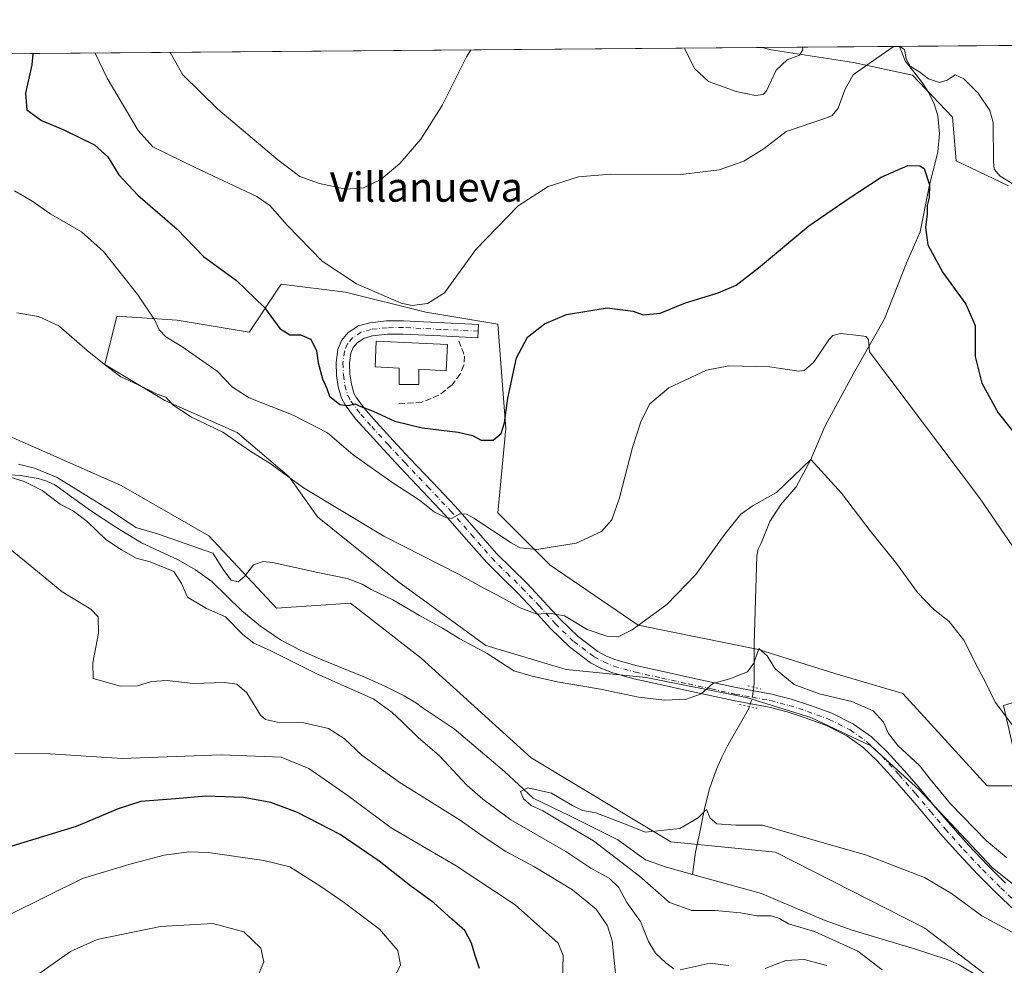
# Model space of a CAD drawing. Units: metres. Extents: x 556394 to 559850, y 4714782 to 4717123.
# Drawn here: x 558695 to 558965, y 4716865 to 4717123 of the extents above; entities that cross this region are included whole.
import ezdxf
from ezdxf.enums import TextEntityAlignment as Align

# ---------------------------------------------------------------- set-up
doc = ezdxf.new("R2010")
doc.units = ezdxf.units.M
doc.header["$MEASUREMENT"] = 0
for name, pattern in [('DGN Style 3', [2.307223458686699, 1.648016756204785, -0.6592067024819142]), ('DGN Style 4', [2.6384748266838614, 1.318413404963828, -0.6592067024819142, 0.001648016756204785, -0.6592067024819142]), ('DGN Style 5', [1.1536117293433497, 0.4944050268614355, -0.6592067024819142])]:
    doc.linetypes.add(name, pattern=pattern)
for name, color, linetype, lineweight in [('Comarca CxS', 21, 'Continuous', 0), ('Comunidad Autónoma CxS', 142, 'Continuous', 0), ('Corriente natural lineal', 142, 'Continuous', 13), ('Corriente natural lineal oculto', 9, 'DGN Style 4', 13), ('Cultivos herbáceos CxS', 92, 'Continuous', 0), ('Curva de nivel maestra', 30, 'Continuous', 30), ('Curva de nivel normal', 30, 'Continuous', 0), ('Edificación religiosa Cxs', 192, 'Continuous', 13), ('Matorral CxS', 135, 'Continuous', 0), ('Municipio CxS', 4, 'Continuous', 0), ('Obra de contención lineal', 1, 'DGN Style 3', 13), ('Pista no pavimentada Cxs', 111, 'Continuous', 0), ('Pista no pavimentada eje', 91, 'DGN Style 4', 0), ('Provincia CxS', 1, 'Continuous', 0), ('Puente lineal', 2, 'DGN Style 5', 0), ('Texto cartográfico', 7, 'Continuous', 0)]:
    doc.layers.add(name, color=color, linetype=linetype, lineweight=lineweight)
doc.styles.add('Style-Arial', font='txt')

# ---------------------------------------------------------------- blocks, each defined once
blk = doc.blocks.new('*U8')
at = {"layer": 'Matorral CxS', "color": 135, "linetype": 'Continuous', "lineweight": 0}
for points in [[(558693.7306000004, 4717009.023499999, 561.7293000000063), (558723.1381000001, 4716996.035, 561.1882999999943), (558747.0751, 4716982.362500001, 560.4640000000073), (558765.5409000004, 4716962.5384, 558.9899000000005), (558785.767, 4716963.901699999, 559.0197999999946), (558805.1168999998, 4716948.858300001, 558.105899999995), (558835.2185000004, 4716921.6369, 556.7761000000028), (558873.3694000002, 4716898.7466, 554.7106000000058), (558902.0263, 4716895.881300001, 554.5188000000053), (558942.8629000001, 4716875.115, 552.4070999999967), (558982.2659999998, 4716845.040100001, 550.5645999999979)], [(558993.0380999995, 4716866.277100001, 557.1824000000051), (558961.2644999997, 4716891.656400001, 557.8791000000056), (558941.2707000002, 4716912.896299999, 558.1618000000017), (558928.1091999998, 4716924.960899999, 558.3689000000013), (558911.6583000004, 4716932.638699999, 558.2709999999934), (558894.1102, 4716938.1231, 559.3078999999998), (558866.6908999998, 4716943.607200001, 561.7112999999954), (558844.7556999996, 4716945.801300001, 561.4995999999956), (558822.8202999998, 4716952.382099999, 560.8129000000044), (558798.6911000004, 4716969.9308, 562.1328999999969), (558776.7566999998, 4716987.479499999, 563.6064999999944), (558769.0793000003, 4716998.4474, 565.2023999999947), (558754.8217000002, 4717010.5119, 565.5083000000013), (558735.0800000001, 4717019.2861, 565.0861000000004), (558718.6284999996, 4717029.157099999, 564.8950999999943), (558721.9188999999, 4717042.318800001, 567.6125999999931), (558738.3705000002, 4717041.2215, 570.6989999999934), (558758.1123000003, 4717037.9309, 573.1394), (558758.2247000001, 4717038.0997, 573.186400000006), (558766.8866999997, 4717051.092, 576.918399999995), (558784.4351000004, 4717048.898399999, 579.5305999999982), (558806.3702999996, 4717043.413899999, 579.8585000000021), (558826.1118999999, 4717040.1231, 578.2844999999943), (558828.3049, 4717011.607799999, 575.0013000000035), (558826.1108999997, 4716988.575400001, 571.4933000000019), (558840.3689000001, 4716974.317500001, 569.4413999999961), (558864.4978, 4716957.865300001, 565.3494000000064), (558897.4005000005, 4716951.284200001, 560.7491000000009), (558918.2390000002, 4716944.7027, 561.0898000000016), (558936.8841000004, 4716939.218900001, 562.811799999996), (558959.9159000004, 4716913.993000001, 563.1733999999997), (558969.3897000002, 4716914.035900001, 563.7825000000012), (558964.3563999999, 4716935.9793, 565.0106999999989), (558980.8350999998, 4716940.9922, 568.7651000000042)], [(558965.7770999996, 4717077.9143, 579.3540000000066), (558951.4143000003, 4717084.750499999, 577.6774000000005), (558950.4099000003, 4717096.708500001, 578.712400000004), (558939.4641000004, 4717108.230799999, 579.1897999999928), (558923.3334999997, 4717111.6875, 582.1981999999989), (558900.8661000002, 4717115.144500001, 586.7271000000037), (558898.3688000003, 4717115.752, 587.3797999999952), (559009.7742999997, 4717116.677999999, 595.478099999993)]]:
    blk.add_polyline3d(points, dxfattribs=at)
blk = doc.blocks.new('*U20')
at = {"layer": 'Cultivos herbáceos CxS', "color": 92, "linetype": 'Continuous', "lineweight": 0}
for points in [[(558982.2659999998, 4716845.040100001, 550.5645999999979), (558942.8629000001, 4716875.115, 552.4070999999967), (558902.0263, 4716895.881300001, 554.5188000000053), (558873.3694000002, 4716898.7466, 554.7106000000058), (558835.2185000004, 4716921.6369, 556.7761000000028), (558805.1168999998, 4716948.858300001, 558.105899999995), (558785.767, 4716963.901699999, 559.0197999999946), (558765.5409000004, 4716962.5384, 558.9899000000005), (558747.0751, 4716982.362500001, 560.4640000000073), (558723.1381000001, 4716996.035, 561.1882999999943), (558693.7306000004, 4717009.023499999, 561.7293000000063)], [(558545.9540999997, 4717112.822799999, 567.2461000000039), (558898.3688000003, 4717115.752, 587.3797999999952), (558900.8661000002, 4717115.144500001, 586.7271000000037), (558923.3334999997, 4717111.6875, 582.1981999999989), (558939.4641000004, 4717108.230799999, 579.1897999999928), (558950.4099000003, 4717096.708500001, 578.712400000004), (558951.4143000003, 4717084.750499999, 577.6774000000005), (558965.7770999996, 4717077.9143, 579.3540000000066)], [(558980.8350999998, 4716940.9922, 568.7651000000042), (558964.3563999999, 4716935.9793, 565.0106999999989), (558969.3897000002, 4716914.035900001, 563.7825000000012), (558959.9159000004, 4716913.993000001, 563.1733999999997), (558936.8841000004, 4716939.218900001, 562.811799999996), (558918.2390000002, 4716944.7027, 561.0898000000016), (558897.4005000005, 4716951.284200001, 560.7491000000009), (558864.4978, 4716957.865300001, 565.3494000000064), (558840.3689000001, 4716974.317500001, 569.4413999999961), (558826.1108999997, 4716988.575400001, 571.4933000000019), (558828.3049, 4717011.607799999, 575.0013000000035), (558826.1118999999, 4717040.1231, 578.2844999999943), (558806.3702999996, 4717043.413899999, 579.8585000000021), (558784.4351000004, 4717048.898399999, 579.5305999999982), (558766.8866999997, 4717051.092, 576.918399999995), (558758.2247000001, 4717038.0997, 573.186400000006), (558758.1123000003, 4717037.9309, 573.1394), (558738.3705000002, 4717041.2215, 570.6989999999934), (558721.9188999999, 4717042.318800001, 567.6125999999931), (558718.6284999996, 4717029.157099999, 564.8950999999943), (558735.0800000001, 4717019.2861, 565.0861000000004), (558754.8217000002, 4717010.5119, 565.5083000000013), (558769.0793000003, 4716998.4474, 565.2023999999947), (558776.7566999998, 4716987.479499999, 563.6064999999944), (558798.6911000004, 4716969.9308, 562.1328999999969), (558822.8202999998, 4716952.382099999, 560.8129000000044), (558844.7556999996, 4716945.801300001, 561.4995999999956), (558866.6908999998, 4716943.607200001, 561.7112999999954), (558894.1102, 4716938.1231, 559.3078999999998), (558911.6583000004, 4716932.638699999, 558.2709999999934), (558928.1091999998, 4716924.960899999, 558.3689000000013), (558941.2707000002, 4716912.896299999, 558.1618000000017), (558961.2644999997, 4716891.656400001, 557.8791000000056), (558993.0380999995, 4716866.277100001, 557.1824000000051)]]:
    blk.add_polyline3d(points, dxfattribs=at)

msp = doc.modelspace()

# ---------------------------------------------------------------- linework, layer by layer
at = {"layer": 'Comarca CxS', "color": 21, "linetype": 'Continuous', "lineweight": 0, "flags": 128}
msp.add_lwpolyline([(557902.2155513167, 4714794.072039943), (556413.2400004257, 4714781.699982816), (556394.4700004247, 4717094.939982793), (558654.1092580114, 4717113.721774334), (559812.4800004511, 4717123.349982793), (559832.380000451, 4714810.109982817)], close=True, dxfattribs=at)
at = {"layer": 'Comunidad Autónoma CxS', "color": 142, "linetype": 'Continuous', "lineweight": 0, "flags": 128}
msp.add_lwpolyline([(557902.2155513167, 4714794.072039943), (556413.2400004257, 4714781.699982816), (556394.4700004247, 4717094.939982793), (558654.1092580114, 4717113.721774334), (559812.4800004511, 4717123.349982793), (559832.380000451, 4714810.109982817)], close=True, dxfattribs=at)
at = {"layer": 'Corriente natural lineal', "color": 142, "linetype": 'Continuous', "lineweight": 13}
for points in [[(558935.9088000003, 4717116.064099999, 580.5310000000027), (558937.5201000003, 4717112.0801, 579.7773000000016), (558942.1700999998, 4717106.1801, 579.0129000000015), (558943.9600999998, 4717103.350099999, 578.3047999999981), (558945.4501, 4717100.3201, 577.9799000000058), (558946.4001000002, 4717097.110099999, 577.6848000000027), (558946.8601000002, 4717092.1501, 576.883600000001), (558946.3901000004, 4717087.2301, 576.2694000000047), (558946.1098999997, 4717086.023700001, 576.0911999999954), (558944.1771, 4717078.268300001, 575.1361000000034), (558941.5510999998, 4717065.370999999, 573.985799999995), (558937.7580000004, 4717056.6602, 572.5733999999939), (558931.8698000005, 4717041.6229, 570.834600000002), (558923.2732999995, 4717026.456700001, 569.0268999999971), (558915.5217000004, 4717012.2203, 566.7287000000069), (558911.7000000002, 4717003.140000001, 565.7863000000071), (558907.6843999998, 4716995.7325, 565.0041999999958), (558903.4510000004, 4716990.864200001, 564.6297999999952), (558900.4877000004, 4716986.2075, 564.372000000003), (558898.0900999998, 4716980.3101, 563.9956999999995), (558897.3101000004, 4716978.630100001, 563.9323000000004), (558896.9501, 4716976.850099999, 563.7900999999983), (558896.1501000002, 4716952.850099999, 561.0473999999958), (558896.1801000005, 4716942.360099999, 559.8429000000033), (558896.0609999998, 4716940.9475, 559.6325999999972)], [(558692.6501000002, 4716999.020099999, 560.2023999999947), (558695.5701000001, 4716998.770099999, 560.1965999999958), (558700.4001000002, 4716998.0001, 560.1818000000058), (558702.7500999998, 4716997.280099999, 560.1701999999932), (558704.9901000002, 4716996.2301, 560.2949999999983), (558714.7200999996, 4716989.200099999, 560.0136000000057), (558721.6201, 4716984.710100001, 559.8358000000007), (558728.6501000002, 4716980.420100001, 559.9321999999956), (558738.6901000004, 4716975.800100001, 559.2275999999983), (558743.4200999998, 4716973.050100001, 558.8899999999994), (558747.8701, 4716969.880100001, 558.6205999999949), (558756.0900999998, 4716961.780099999, 558.2951999999932), (558761.1801000005, 4716957.590100001, 557.954700000002), (558766.6401000004, 4716953.890100001, 557.966499999995), (558772.0401, 4716951.0701, 557.7416999999987), (558777.5800999999, 4716948.5801, 557.2860999999976), (558789.8701, 4716943.640100001, 557.0537999999942), (558795.2401000002, 4716941.270099999, 557.0212999999932), (558800.4901000002, 4716938.630100001, 556.8723999999929), (558803.8201000001, 4716936.590100001, 556.6152000000002), (558805.1594000002, 4716935.5603, 556.7369999999937), (558814.1974999999, 4716929.554400001, 556.4875999999931), (558827.9499000004, 4716917.9334, 555.7587000000058), (558835.7847999996, 4716910.6215, 555.6677999999956), (558845.7708000002, 4716905.8102, 555.0454999999929), (558858.9024, 4716899.207000001, 554.1558999999979), (558866.5231999997, 4716893.769200001, 553.7583000000013), (558872.2600999996, 4716891.7401, 553.7639999999956), (558879.3176999995, 4716889.789000001, 553.3147000000026)], [(558894.8861999996, 4716935.6588, 559.0032000000066), (558894.6201, 4716934.920100001, 558.9608000000007), (558888.9401000004, 4716924.950099999, 558.1103000000003), (558887.3601000002, 4716921.800100001, 557.775999999998), (558885.9101, 4716918.5601, 557.0737999999983), (558884.0000999998, 4716913.210100001, 556.2465999999986), (558882.5800999999, 4716907.800100001, 555.7326999999932), (558881.3501000004, 4716901.360099999, 554.8699999999953), (558880.1101000002, 4716895.9101, 554.1978999999993), (558879.3176999995, 4716889.789000001, 553.3147000000026)], [(558879.3176999995, 4716889.789000001, 553.3147000000026), (558898.1601, 4716884.5801, 552.8102999999974), (558903.2801000001, 4716882.380100001, 552.7829000000056), (558915.6001000004, 4716877.170100001, 552.1965000000055), (558922.9600999998, 4716874.5801, 552.2654999999941), (558940.2901, 4716869.4101, 551.6005000000005), (558948.9401000004, 4716866.5701, 551.5197000000044), (558952.2739000004, 4716865.054, 551.5267000000022), (558958.2200999996, 4716861.520099999, 551.1622999999963), (558969.3696999997, 4716853.587900001, 550.6946000000025)]]:
    msp.add_polyline3d(points, dxfattribs=at)
at = {"layer": 'Corriente natural lineal oculto', "color": 9, "linetype": 'DGN Style 4', "lineweight": 13}
msp.add_polyline3d([(558896.0609999998, 4716940.9475, 559.6325999999972), (558895.9600999998, 4716939.7501, 559.453800000003), (558895.4700999996, 4716937.280099999, 559.1125999999931), (558894.8861999996, 4716935.6588, 559.0032000000066)], dxfattribs=at)
at = {"layer": 'Cultivos herbáceos CxS', "color": 92, "linetype": 'Continuous', "lineweight": 0, "extrusion": (-0.0523899172769001, -0.0004354630679408476, 0.9986266103702804), "elevation": -30748.19590091149, "flags": 128}
msp.add_lwpolyline([(-4712307.42842551, 597053.7702317208), (-4712307.42842551, 597295.5698577311)], dxfattribs=at)
at = {"layer": 'Cultivos herbáceos CxS', "color": 92, "linetype": 'Continuous', "lineweight": 0}
for points in [[(558898.3683000002, 4717115.7521, 587.3798999999999), (558900.8661000002, 4717115.144500001, 586.7271000000037), (558923.3334999997, 4717111.6875, 582.1981999999989), (558939.4641000004, 4717108.230799999, 579.1897999999928), (558950.4099000003, 4717096.708500001, 578.712400000004), (558951.4143000003, 4717084.750499999, 577.6774000000005), (558965.7770999996, 4717077.9143, 579.3540000000066)], [(558545.9539000001, 4717112.822899999, 567.2461000000039), (558556.9474999999, 4717106.778100001, 567.0939000000071), (558572.6772999996, 4717080.8016, 565.9550000000017), (558591.8267000001, 4717054.141200001, 564.7866999999969), (558604.8202999998, 4717039.102, 564.2235999999976), (558622.6028000005, 4717032.265699999, 563.7358999999997), (558645.8556000004, 4717019.961300001, 562.7835999999952), (558647.9017000003, 4717018.566299999, 562.696100000001), (558660.9023000002, 4717009.7071, 562.1092000000062), (558669.1092999997, 4717009.706900001, 561.7648000000045), (558673.8964999998, 4717015.858700001, 561.9517000000051), (558675.3457000004, 4717015.359099999, 561.9294999999984), (558676.2253000002, 4717015.056100001, 561.915399999998), (558693.7306000004, 4717009.023499999, 561.7293000000063), (558723.1381000001, 4716996.035, 561.1882999999943), (558747.0751, 4716982.362500001, 560.4640000000073), (558765.5409000004, 4716962.5384, 558.9899000000005), (558785.767, 4716963.901699999, 559.0197999999946), (558805.1168999998, 4716948.858300001, 558.105899999995), (558835.2185000004, 4716921.6369, 556.7761000000028), (558873.3694000002, 4716898.7466, 554.7106000000058), (558902.0263, 4716895.881300001, 554.5188000000053), (558942.8629000001, 4716875.115, 552.4070999999967), (558982.2659999998, 4716845.040100001, 550.5645999999979)], [(558980.8350999998, 4716940.9922, 568.7651000000042), (558964.3563999999, 4716935.9793, 565.0106999999989), (558969.3897000002, 4716914.035900001, 563.7825000000012), (558959.9159000004, 4716913.993000001, 563.1733999999997), (558936.8841000004, 4716939.218900001, 562.811799999996), (558918.2390000002, 4716944.7027, 561.0898000000016), (558897.4005000005, 4716951.284200001, 560.7491000000009), (558864.4978, 4716957.865300001, 565.3494000000064), (558840.3689000001, 4716974.317500001, 569.4413999999961), (558826.1108999997, 4716988.575400001, 571.4933000000019), (558828.3049, 4717011.607799999, 575.0013000000035), (558826.1118999999, 4717040.1231, 578.2844999999943), (558806.3702999996, 4717043.413899999, 579.8585000000021), (558784.4351000004, 4717048.898399999, 579.5305999999982), (558766.8866999997, 4717051.092, 576.918399999995), (558758.2247000001, 4717038.0997, 573.186400000006), (558758.1123000003, 4717037.9309, 573.1394), (558738.3705000002, 4717041.2215, 570.6989999999934), (558721.9188999999, 4717042.318800001, 567.6125999999931), (558718.6284999996, 4717029.157099999, 564.8950999999943), (558735.0800000001, 4717019.2861, 565.0861000000004), (558754.8217000002, 4717010.5119, 565.5083000000013), (558769.0793000003, 4716998.4474, 565.2023999999947), (558776.7566999998, 4716987.479499999, 563.6064999999944), (558798.6911000004, 4716969.9308, 562.1328999999969), (558822.8202999998, 4716952.382099999, 560.8129000000044), (558844.7556999996, 4716945.801300001, 561.4995999999956), (558866.6908999998, 4716943.607200001, 561.7112999999954), (558894.1102, 4716938.1231, 559.3078999999998), (558911.6583000004, 4716932.638699999, 558.2709999999934), (558928.1091999998, 4716924.960899999, 558.3689000000013), (558941.2707000002, 4716912.896299999, 558.1618000000017), (558961.2644999997, 4716891.656400001, 557.8791000000056), (558993.0380999995, 4716866.277100001, 557.1824000000051)]]:
    msp.add_polyline3d(points, dxfattribs=at)
at = {"layer": 'Curva de nivel maestra', "color": 30, "linetype": 'Continuous', "lineweight": 30, "elevation": 575, "flags": 128}
for points in [[(558698.9398999996, 4717114.0944), (558698.6799999997, 4717110.9901), (558696.9800000004, 4717103.2601), (558697.3399999999, 4717098.7601), (558701.3200000003, 4717095.800100001), (558707.4000000004, 4717093.2601), (558715.8300000001, 4717089.130100001), (558719.4299999997, 4717085.920100001), (558722.4600000001, 4717080.920100001), (558727.6799999997, 4717075.390100001), (558738.4400000004, 4717066.120100001), (558745.6399999997, 4717058.690099999), (558754.5999999996, 4717052.0801), (558762.2800000003, 4717044.6801), (558766.4699999997, 4717038.940099999), (558769.2599999999, 4717037.280099999), (558772.1399999997, 4717037.270099999), (558774.9600000001, 4717036.0801), (558776.4900000002, 4717032.860099999), (558776.9699999997, 4717029.620100001), (558778.1600000003, 4717025.190099999), (558779.3099999996, 4717022.600099999), (558780.1100000005, 4717020.450099999), (558782.9100000003, 4717018.210100001), (558785.2000000002, 4717017.920100001), (558787.04, 4717018.360099999), (558788.5999999996, 4717017.6801), (558791.9699999997, 4717016.370100001), (558797.9400000004, 4717013.670100001), (558805.4299999997, 4717011.870100001), (558815.2699999996, 4717010.690099999), (558819.1600000003, 4717009.720100001), (558821.5199999996, 4717008.4801), (558824.8600000005, 4717008.5001), (558826.9800000004, 4717010.2601), (558827.9000000004, 4717013.200099999), (558828.79, 4717019.9301), (558831.2300000004, 4717030.9301), (558834.2000000002, 4717036.600099999), (558838.8300000001, 4717040.290100001), (558844.9199999999, 4717042.8201), (558856.0300000003, 4717044.5801), (558863.1500000004, 4717043.6801), (558865.8499999996, 4717042.7301), (558870.4699999997, 4717043.170100001), (558877.3899999997, 4717045.960100001), (558886.3099999996, 4717048.7301), (558891.2400000002, 4717050.800100001), (558897.3799999999, 4717055.5101), (558911.1799999997, 4717067.0701), (558922.1699999999, 4717074.630100001), (558930.9600000001, 4717080.340100001), (558938.2000000002, 4717083.4901), (558941.5099999999, 4717083.460100001), (558942.6399999997, 4717082.690099999), (558944.1799999997, 4717078.2601), (558944.0800000001, 4717074.800100001), (558943.54, 4717072.590100001), (558943.5, 4717070.2601), (558943.04, 4717066.5801), (558943.7199999997, 4717061.860099999), (558947.7999999998, 4717054.2301), (558954.1200000001, 4717045.610099999), (558956.6600000003, 4717039.770099999), (558956.6399999997, 4717031.3101), (558958.4299999997, 4717024.040100001), (558962.9299999997, 4717015.9301), (558970.4000000004, 4717006.590100001)], [(558821.0999999996, 4716864.130100001), (558819.7699999996, 4716867.880100001), (558818.9199999999, 4716871.030099999), (558817.04, 4716874.4801), (558813.5099999999, 4716877.610099999), (558808.5700000003, 4716882.0101), (558802.2599999999, 4716886.690099999), (558793.6600000003, 4716893.4301), (558782.9800000004, 4716900.7501), (558771.2999999998, 4716906.720100001), (558764.04, 4716909.460100001), (558756.5599999996, 4716910.790100001), (558746.2100000001, 4716911.1501), (558738, 4716910.4301), (558728.4900000002, 4716909.720100001), (558722.2999999998, 4716907.700099999), (558710.7800000003, 4716902.9001), (558693.2199999997, 4716897.540100001)]]:
    msp.add_lwpolyline(points, dxfattribs=at)
at = {"layer": 'Curva de nivel normal', "color": 30, "linetype": 'Continuous', "lineweight": 0, "flags": 128}
for points, elevation in [([(558934.7289000005, 4717116.054400001), (558934.2300000004, 4717115.950099999), (558927.5999999996, 4717111.4001), (558923.25, 4717108.2601), (558920.9600000001, 4717104.2301), (558919.1399999997, 4717099.1601), (558917.54, 4717097.1601), (558915.5599999996, 4717096.3201), (558904.9500000002, 4717092.800100001), (558898.9199999999, 4717088.120100001), (558893.4000000004, 4717084.710100001), (558886.6399999997, 4717082.300100001), (558876.1699999999, 4717081.030099999), (558856.8700000001, 4717081.1601), (558848.1900000004, 4717080.440099999), (558839.8600000005, 4717077.7401), (558831.6900000004, 4717072.520099999), (558820.1100000005, 4717060.600099999), (558811.5199999996, 4717048.700099999), (558806.8499999996, 4717045.780099999), (558802.7000000002, 4717045.270099999), (558799.6500000004, 4717045.870100001), (558787.4100000003, 4717051.140100001), (558778.0800000001, 4717057.4001), (558768.5, 4717067.2401), (558763.7800000003, 4717072.5601), (558760.2199999997, 4717075.0701), (558743.5, 4717082.850099999), (558735.7199999997, 4717086.720100001), (558731.7599999999, 4717088.640100001), (558727.7300000004, 4717093.0601), (558719.2400000002, 4717107.360099999), (558715.9868000001, 4717114.236199999)], 580), ([(558877.1135, 4717115.5755), (558877.2800000003, 4717115.4301), (558879.8399999999, 4717110.0001), (558883.7400000002, 4717106.4901), (558891.2599999999, 4717103.7601), (558896.5899999999, 4717102.600099999), (558898.7000000002, 4717102.920100001), (558899.5800000001, 4717103.890100001), (558902.2199999997, 4717109.5701), (558905.2599999999, 4717112.370100001), (558908.6100000005, 4717113.670100001), (558909.54, 4717115.110099999), (558909.3835000005, 4717115.843699999)], 585), ([(558967.2300000004, 4717078.3201), (558963.4800000004, 4717080.620100001), (558961.8600000005, 4717082.4901), (558961.5999999996, 4717084.530099999), (558961.5899999999, 4717095.280099999), (558960.5999999996, 4717098.5101), (558957.4500000002, 4717103.2601), (558953.5, 4717107.170100001), (558951.1200000001, 4717108.270099999), (558948.9800000004, 4717106.850099999), (558946.8499999996, 4717106.190099999), (558943.8600000005, 4717107.1601), (558941.5099999999, 4717109.050100001), (558938.8799999999, 4717110.690099999), (558937.7400000002, 4717112.690099999), (558937.3399999999, 4717115.170100001), (558936.0541000003, 4717116.065300001)], 580.0000000000001), ([(558736.5060999999, 4717114.4068), (558739.9199999999, 4717108.2601), (558749.5300000003, 4717098.880100001), (558765.9100000003, 4717085.100099999), (558771.9600000001, 4717080.550100001), (558777.29, 4717078.610099999), (558784.54, 4717077.0801), (558789.3600000005, 4717077.380100001), (558794.1100000005, 4717079.7301), (558799.3399999999, 4717084.020099999), (558805.0800000001, 4717090.690099999), (558810.8899999997, 4717099.9101), (558817.5700000003, 4717113.2501), (558818.6875, 4717115.0898)], 585), ([(558775.0016999999, 4717114.726700001), (558775.2599999999, 4717114.700099999), (558775.4486999996, 4717114.7304)], 590), ([(558693.9500000002, 4717076.630100001), (558698.5, 4717073.950099999), (558703.8399999999, 4717070.220100001), (558712.25, 4717065.380100001), (558718.29, 4717060.0101), (558727.7000000002, 4717048.190099999), (558732.2599999999, 4717041.280099999), (558733.5199999996, 4717038.640100001), (558735.2999999998, 4717036.6801), (558739.6900000004, 4717034.0801), (558749.3200000003, 4717027.3101), (558753.5700000003, 4717022.9101), (558758.1200000001, 4717020.0101), (558770.1500000004, 4717015.2601), (558779.4800000004, 4717010.4301), (558786.5599999996, 4717004.470100001), (558797.3799999999, 4716996.7601), (558804.6799999997, 4716992.020099999), (558808.7599999999, 4716988.7501), (558811.7199999997, 4716987.450099999), (558813.4600000001, 4716987.020099999), (558815.7300000004, 4716988.3101), (558817.5700000003, 4716988.280099999), (558819.54, 4716987.1801), (558829.7000000002, 4716980.380100001), (558832.2100000001, 4716979.0701), (558836.7999999998, 4716978.590100001), (558847.5099999999, 4716980.340100001), (558854.4600000001, 4716983.460100001), (558857.25, 4716986.700099999), (558859.3300000001, 4716992.700099999), (558862.8899999997, 4717006.4101), (558865.25, 4717013.7301), (558867.6900000004, 4717018.420100001), (558872.8899999997, 4717022.7501), (558883.1799999997, 4717027.590100001), (558889.2400000002, 4717028.8101), (558900.4199999999, 4717028.540100001), (558908.3700000001, 4717027.300100001), (558909.9000000004, 4717027.5001), (558912.4000000004, 4717029.700099999), (558916.6399999997, 4717035.890100001), (558917.7100000001, 4717037.040100001), (558919.8399999999, 4717037.600099999), (558924.8600000005, 4717037.0701), (558926.8300000001, 4717036.7601), (558927.4699999997, 4717035.870100001), (558927.7699999996, 4717032.600099999), (558957.7999999998, 4716992.6601), (558976.0199999996, 4716966.130100001)], 570), ([(558694.5999999996, 4717043.220100001), (558700.4500000002, 4717042.220100001), (558706.0499999998, 4717039.6601), (558713.7599999999, 4717032.920100001), (558718.9500000002, 4717028.8301), (558723, 4717025.7601), (558728.9400000004, 4717023.0001), (558732.9800000004, 4717021.0001), (558735.3399999999, 4717020.190099999), (558737.3200000003, 4717017.9901), (558742.29, 4717014.7501), (558750.9199999999, 4717010.610099999), (558758.5899999999, 4717005.380100001), (558763.8399999999, 4717002.050100001), (558772.9699999997, 4716995.470100001), (558794.9199999999, 4716982.2401), (558815.54, 4716971.770099999), (558822.2599999999, 4716968.020099999), (558826.0300000003, 4716966.120100001), (558832.2199999997, 4716962.620100001), (558836.9000000004, 4716960.9001), (558840.1200000001, 4716961.200099999), (558844.3499999996, 4716960.440099999), (558850.5, 4716956.7301), (558855.9100000003, 4716954.860099999), (558859.0499999998, 4716954.720100001), (558862.8499999996, 4716956.6601), (558872.2699999996, 4716963.520099999), (558880.2000000002, 4716971.770099999), (558888.2000000002, 4716982.790100001), (558892.5899999999, 4716988.210100001), (558895.9000000004, 4716990.610099999), (558902.2699999996, 4716994.1601), (558911.7000000002, 4717003.140100001), (558920.1200000001, 4716993.9901), (558927.9500000002, 4716983.720100001), (558935.0899999999, 4716974.7601), (558940.8700000001, 4716966.8201), (558945.2599999999, 4716962.2501), (558949.5499999998, 4716958.9101), (558953.5300000003, 4716953.850099999), (558957.4400000004, 4716946.030099999), (558959.5, 4716942.1601), (558962.0999999996, 4716936.890100001), (558966.8499999996, 4716930.5801)], 565.0000000000001), ([(558695.0199999996, 4717001.860099999), (558699.4400000004, 4717000.8201), (558705.6399999997, 4716998.2501), (558720.1600000003, 4716989.200099999), (558727.1200000001, 4716984.5601), (558733.0099999999, 4716982.9101), (558748.1600000003, 4716977.5601), (558751.2100000001, 4716972.8201), (558753.1900000004, 4716970.2301), (558755.0999999996, 4716969.770099999), (558756.79, 4716971.170100001), (558759.29, 4716974.4301), (558761.9500000002, 4716975.280099999), (558764.5, 4716974.9901), (558776.8600000005, 4716972.270099999), (558784.9100000003, 4716970.6501), (558789.0099999999, 4716969.0801), (558791.4600000001, 4716967.640100001), (558797.3600000005, 4716964.860099999), (558804.6799999997, 4716960.550100001), (558810.9800000004, 4716957.0801), (558815.75, 4716954.1601), (558823.1500000004, 4716950.130100001), (558830.5199999996, 4716945.460100001), (558835.4900000002, 4716944.0101), (558842.2999999998, 4716942.420100001), (558854.1600000003, 4716940.460100001), (558864.5300000003, 4716938.220100001), (558871.7300000004, 4716937.380100001), (558877.7000000002, 4716937.700099999), (558881.6699999999, 4716939.120100001), (558884.9000000004, 4716941.9801), (558889.54, 4716943.220100001), (558894.3600000005, 4716945.190099999), (558896.0899999999, 4716947.540100001), (558897.4600000001, 4716951.5601), (558899.7100000001, 4716949.550100001), (558901.9800000004, 4716945.9901), (558907.1699999999, 4716941.7401), (558913.9299999997, 4716939.1601), (558922.8700000001, 4716937.0701), (558928.7199999997, 4716934.5101), (558931.5800000001, 4716931.360099999), (558932.9000000004, 4716928.350099999), (558935.5199999996, 4716925.040100001), (558941.5300000003, 4716919.4901), (558944.2800000003, 4716915.870100001), (558949.8899999997, 4716909.0701), (558959.75, 4716899.0001), (558965.1699999999, 4716894.420100001)], 560.0000000000001), ([(558874.1900000004, 4716863.970100001), (558872.0499999998, 4716865.600099999), (558869.1900000004, 4716868.300100001), (558867.3200000003, 4716871.440099999), (558865.1299999999, 4716876.920100001), (558861.4000000004, 4716882.170100001), (558859.1699999999, 4716886.2501), (558856.5499999998, 4716888.780099999), (558851.5599999996, 4716891.520099999), (558844.6500000004, 4716896.040100001), (558829.6100000005, 4716904.690099999), (558822.0199999996, 4716910.350099999), (558817.6500000004, 4716914.1801), (558810.0199999996, 4716922.290100001), (558804.4299999997, 4716927.0801), (558799.7599999999, 4716931.6601), (558797.2000000002, 4716934.050100001), (558792.2000000002, 4716937.670100001), (558776.4199999999, 4716944.6801), (558764.0599999996, 4716950.890100001), (558759.3499999996, 4716953.020099999), (558756.3300000001, 4716955.4001), (558751.6600000003, 4716960.140100001), (558746.4000000004, 4716962.470100001), (558741.2000000002, 4716965.600099999), (558739.5700000003, 4716969.300100001), (558737.4600000001, 4716972.530099999), (558731.0499999998, 4716975.190099999), (558727.2100000001, 4716976.200099999), (558723.2100000001, 4716978.520099999), (558718.9199999999, 4716981.300100001), (558713.8399999999, 4716986.2301), (558710.0300000003, 4716989.100099999), (558706.4400000004, 4716990.940099999), (558701.5, 4716994.700099999), (558696.5499999998, 4716997.200099999), (558690.4199999999, 4716999.090100001)], 560.0000000000001), ([(558859.6900000004, 4716848.640100001), (558857.3899999997, 4716871.6801), (558856.0899999999, 4716875.7301), (558852.9800000004, 4716880.3301), (558846.4900000002, 4716885.5801), (558836.1299999999, 4716891.840100001), (558828.3300000001, 4716896.0801), (558822.0700000003, 4716900.200099999), (558815.79, 4716904.640100001), (558799.0999999996, 4716915.030099999), (558788.9400000004, 4716922.340100001), (558784.04, 4716926.960100001), (558779.79, 4716929.700099999), (558773.0700000003, 4716931.200099999), (558765.8700000001, 4716931.420100001), (558762.5599999996, 4716932.170100001), (558761.2000000002, 4716933.340100001), (558757.4199999999, 4716939.4101), (558754.7300000004, 4716941.8201), (558751.4800000004, 4716942.220100001), (558742.7599999999, 4716941.9301), (558735.7100000001, 4716942.790100001), (558731.3700000001, 4716942.530099999), (558727.5199999996, 4716941.300100001), (558722.9500000002, 4716941.2601), (558715.4000000004, 4716943.290100001), (558715.3099999996, 4716947.620100001), (558716.8600000005, 4716955.710100001), (558716.8499999996, 4716960.140100001), (558714.7800000003, 4716962.2401), (558706.9900000002, 4716967.0601), (558697.1299999999, 4716975.130100001), (558686.4699999997, 4716983.6501)], 565.0000000000001), ([(558843.8099999996, 4716860.640100001), (558843.9299999997, 4716867.6501), (558842.5800000001, 4716871.040100001), (558830.8700000001, 4716881.4801), (558814.6600000003, 4716892.100099999), (558796.9199999999, 4716902.5001), (558784.8899999997, 4716911.460100001), (558774.4400000004, 4716918.770099999), (558766.8399999999, 4716921.840100001), (558750.4500000002, 4716922.460100001), (558723.3399999999, 4716921.5101), (558703.6799999997, 4716922.7601), (558694.0099999999, 4716922.8301)], 570), ([(558931.1699999999, 4716863.7301), (558924.54, 4716868.8101), (558912.6900000004, 4716874.2401), (558905.5599999996, 4716876.3301), (558903.1299999999, 4716877.720100001), (558900.8600000005, 4716878.440099999), (558896.9600000001, 4716878.520099999), (558892.4600000001, 4716879.340100001), (558885.5099999999, 4716879.9801), (558879.1799999997, 4716879.9801), (558873.0099999999, 4716882.1601), (558864.8300000001, 4716889.3201), (558852.2800000003, 4716898.9801), (558843.4199999999, 4716904.130100001), (558838.4100000003, 4716907.1801), (558835.2199999997, 4716908.6601), (558833.0999999996, 4716910.420100001), (558832.3200000003, 4716912.460100001), (558834.2999999998, 4716913.4801), (558840.79, 4716912.0001), (558846.5099999999, 4716908.600099999), (558849.2800000003, 4716907.280099999), (558852.8700000001, 4716906.600099999), (558860.2699999996, 4716903.840100001), (558866.5099999999, 4716901.370100001), (558875.8499999996, 4716902.390100001), (558880.8899999997, 4716905.290100001), (558883.1500000004, 4716907.5601), (558884.1200000001, 4716905.1501), (558885.9900000002, 4716903.590100001), (558891.1799999997, 4716903.270099999), (558898.5099999999, 4716903.2401), (558911.3499999996, 4716899.4801), (558926.9000000004, 4716895.0601), (558942.7800000003, 4716888.9801), (558950.1799999997, 4716884.600099999), (558958.4600000001, 4716878.440099999), (558972.2800000003, 4716870.9901)], 555), ([(558692.5, 4716878.780099999), (558712.5300000003, 4716888.6501), (558725.2100000001, 4716892.550100001), (558734.8799999999, 4716895.020099999), (558741.6200000001, 4716895.960100001), (558746.8700000001, 4716895.770099999), (558762.1500000004, 4716893.620100001), (558769.2000000002, 4716891.840100001), (558777.6799999997, 4716886.4801), (558784.1399999997, 4716882.0601), (558793.7400000002, 4716874.8301), (558798.7800000003, 4716869.040100001), (558799.4600000001, 4716865.100099999), (558796.9699999997, 4716859.8201)], 580), ([(558760.2000000002, 4716861.350099999), (558762.1500000004, 4716865.880100001), (558761.2599999999, 4716869.690099999), (558756.6600000003, 4716874.140100001), (558748.2100000001, 4716876.420100001), (558733.8799999999, 4716875.550100001), (558716.54, 4716871.9901), (558709.2100000001, 4716868.780099999), (558697.4400000004, 4716860.420100001)], 585), ([(558889.1900000004, 4716864.9301), (558884.1699999999, 4716865.530099999), (558875.9500000002, 4716863.7601)], 560.0000000000001), ([(558916.0199999996, 4716864.870100001), (558909.8499999996, 4716866.540100001), (558904.8399999999, 4716866.280099999), (558899.1799999997, 4716864.0801)], 560.0000000000001)]:
    msp.add_lwpolyline(points, dxfattribs=dict(at, elevation=elevation))
at = {"layer": 'Edificación religiosa Cxs', "color": 192, "linetype": 'Continuous', "lineweight": 13, "elevation": 583.736699999994, "flags": 128}
msp.add_lwpolyline([(558812.3501000004, 4717034.630100001), (558811.9600999998, 4717027.4101), (558804.5100999996, 4717027.8301), (558804.5100999996, 4717023.690099999), (558799.0900999998, 4717023.690099999), (558799.0900999998, 4717028.130100001), (558792.5500999996, 4717028.5001), (558792.8501000004, 4717035.4901)], close=True, dxfattribs=at)
at = {"layer": 'Edificación religiosa Cxs', "color": 192, "linetype": 'Continuous', "lineweight": 13}
msp.add_polyline3d([(558812.3501000004, 4717034.630100001, 580.9471000000049), (558811.9600999998, 4717027.4101, 581.7768000000069), (558804.5100999996, 4717027.8301, 583.736699999994), (558804.5100999996, 4717023.690099999, 580.8046000000032), (558799.0900999998, 4717023.690099999, 580.4992000000057), (558799.0900999998, 4717028.130100001, 583.559500000003), (558792.5500999996, 4717028.5001, 581.298299999995), (558792.8501000004, 4717035.4901, 580.4063000000025), (558812.3501000004, 4717034.630100001, 580.9471000000049)], dxfattribs=at)
at = {"layer": 'Matorral CxS', "color": 135, "linetype": 'Continuous', "lineweight": 0, "extrusion": (0.1794649532283343, 0.001491553439404901, 0.9837632366738905), "elevation": 107916.3424753094, "flags": 128}
msp.add_lwpolyline([(4712307.937142664, -588265.8564680463), (4712307.937142665, -588304.0174758086)], dxfattribs=at)
at = {"layer": 'Matorral CxS', "color": 135, "linetype": 'Continuous', "lineweight": 0, "extrusion": (-0.1983224914931368, -0.001648539231865188, 0.9801354353793947), "elevation": -118056.913906526, "flags": 128}
msp.add_lwpolyline([(-4712307.157077063, 586359.5064875562), (-4712307.157077062, 586434.8715332438)], dxfattribs=at)
at = {"layer": 'Matorral CxS', "color": 135, "linetype": 'Continuous', "lineweight": 0}
for points in [[(558898.3683000002, 4717115.7521, 587.3798999999999), (558900.8661000002, 4717115.144500001, 586.7271000000037), (558923.3334999997, 4717111.6875, 582.1981999999989), (558939.4641000004, 4717108.230799999, 579.1897999999928), (558950.4099000003, 4717096.708500001, 578.712400000004), (558951.4143000003, 4717084.750499999, 577.6774000000005), (558965.7770999996, 4717077.9143, 579.3540000000066)], [(558545.9539000001, 4717112.822899999, 567.2461000000039), (558556.9474999999, 4717106.778100001, 567.0939000000071), (558572.6772999996, 4717080.8016, 565.9550000000017), (558591.8267000001, 4717054.141200001, 564.7866999999969), (558604.8202999998, 4717039.102, 564.2235999999976), (558622.6028000005, 4717032.265699999, 563.7358999999997), (558645.8556000004, 4717019.961300001, 562.7835999999952), (558647.9017000003, 4717018.566299999, 562.696100000001), (558660.9023000002, 4717009.7071, 562.1092000000062), (558669.1092999997, 4717009.706900001, 561.7648000000045), (558673.8964999998, 4717015.858700001, 561.9517000000051), (558675.3457000004, 4717015.359099999, 561.9294999999984), (558676.2253000002, 4717015.056100001, 561.915399999998), (558693.7306000004, 4717009.023499999, 561.7293000000063), (558723.1381000001, 4716996.035, 561.1882999999943), (558747.0751, 4716982.362500001, 560.4640000000073), (558765.5409000004, 4716962.5384, 558.9899000000005), (558785.767, 4716963.901699999, 559.0197999999946), (558805.1168999998, 4716948.858300001, 558.105899999995), (558835.2185000004, 4716921.6369, 556.7761000000028), (558873.3694000002, 4716898.7466, 554.7106000000058), (558902.0263, 4716895.881300001, 554.5188000000053), (558942.8629000001, 4716875.115, 552.4070999999967), (558982.2659999998, 4716845.040100001, 550.5645999999979)], [(558980.8350999998, 4716940.9922, 568.7651000000042), (558964.3563999999, 4716935.9793, 565.0106999999989), (558969.3897000002, 4716914.035900001, 563.7825000000012), (558959.9159000004, 4716913.993000001, 563.1733999999997), (558936.8841000004, 4716939.218900001, 562.811799999996), (558918.2390000002, 4716944.7027, 561.0898000000016), (558897.4005000005, 4716951.284200001, 560.7491000000009), (558864.4978, 4716957.865300001, 565.3494000000064), (558840.3689000001, 4716974.317500001, 569.4413999999961), (558826.1108999997, 4716988.575400001, 571.4933000000019), (558828.3049, 4717011.607799999, 575.0013000000035), (558826.1118999999, 4717040.1231, 578.2844999999943), (558806.3702999996, 4717043.413899999, 579.8585000000021), (558784.4351000004, 4717048.898399999, 579.5305999999982), (558766.8866999997, 4717051.092, 576.918399999995), (558758.2247000001, 4717038.0997, 573.186400000006), (558758.1123000003, 4717037.9309, 573.1394), (558738.3705000002, 4717041.2215, 570.6989999999934), (558721.9188999999, 4717042.318800001, 567.6125999999931), (558718.6284999996, 4717029.157099999, 564.8950999999943), (558735.0800000001, 4717019.2861, 565.0861000000004), (558754.8217000002, 4717010.5119, 565.5083000000013), (558769.0793000003, 4716998.4474, 565.2023999999947), (558776.7566999998, 4716987.479499999, 563.6064999999944), (558798.6911000004, 4716969.9308, 562.1328999999969), (558822.8202999998, 4716952.382099999, 560.8129000000044), (558844.7556999996, 4716945.801300001, 561.4995999999956), (558866.6908999998, 4716943.607200001, 561.7112999999954), (558894.1102, 4716938.1231, 559.3078999999998), (558911.6583000004, 4716932.638699999, 558.2709999999934), (558928.1091999998, 4716924.960899999, 558.3689000000013), (558941.2707000002, 4716912.896299999, 558.1618000000017), (558961.2644999997, 4716891.656400001, 557.8791000000056), (558993.0380999995, 4716866.277100001, 557.1824000000051)]]:
    msp.add_polyline3d(points, dxfattribs=at)
at = {"layer": 'Municipio CxS', "color": 4, "linetype": 'Continuous', "lineweight": 0, "flags": 128}
msp.add_lwpolyline([(558654.1092580114, 4717113.721774334), (559812.4800004511, 4717123.349982793)], dxfattribs=at)
at = {"layer": 'Obra de contención lineal', "color": 1, "linetype": 'DGN Style 3', "lineweight": 13}
msp.add_polyline3d([(558815.3901000004, 4717035.620100001, 579.4138999999996), (558817.0000999998, 4717031.4101, 578.9864999999991), (558816.8400999998, 4717028.9101, 578.9220000000059), (558815.7600999996, 4717026.520099999, 579.2195000000065), (558813.5900999998, 4717023.5801, 579.0782000000036), (558809.9801000003, 4717020.770099999, 578.665599999993), (558805.3101000004, 4717018.8101, 578.3794999999955), (558798.5401, 4717018.360099999, 578.0994000000064)], dxfattribs=at)
at = {"layer": 'Pista no pavimentada Cxs', "color": 111, "linetype": 'Continuous', "lineweight": 0}
msp.add_polyline3d([(558967.5201000003, 4716879.9101, 556.2456999999995), (558962.3800999997, 4716884.800100001, 556.5595999999932), (558957.3601000002, 4716889.800100001, 556.8441000000021), (558952.1401000004, 4716895.300100001, 557.0497000000032), (558947.0900999998, 4716900.940099999, 557.290599999993), (558943.0100999996, 4716905.770099999, 557.5657999999967), (558938.9600999998, 4716910.620100001, 557.9085999999952), (558934.4600999998, 4716915.7601, 558.0748000000021), (558929.8400999998, 4716920.8301, 558.2897999999988), (558925.9401000004, 4716924.540100001, 558.2646999999997), (558921.5201000003, 4716927.6801, 558.2520999999979), (558915.9600999998, 4716930.460100001, 558.2725999999967), (558910.1601, 4716932.600099999, 558.2747999999992), (558905.2500999998, 4716934.190099999, 558.5001000000047), (558900.2701000003, 4716935.4801, 558.7700999999943), (558895.4001000002, 4716936.380100001, 559.0826999999991), (558890.5301000001, 4716937.290100001, 559.359700000001), (558884.1501000002, 4716938.6601, 559.8009000000021), (558877.7801000001, 4716940.040100001, 560.2826999999961), (558870.5301000001, 4716941.6501, 560.8595000000059), (558863.3000999996, 4716943.280099999, 561.5185999999958), (558857.2301000003, 4716944.9801, 562.1233000000066), (558854.3000999996, 4716946.1601, 562.0966999999946), (558851.4700999996, 4716947.6601, 562.347099999999), (558845.6700999998, 4716952.0001, 563.343599999993), (558840.5401, 4716957.020099999, 564.1803000000073), (558836.0201000003, 4716961.9001, 565.3022000000057), (558831.4700999996, 4716966.7501, 566.2697999999946), (558827.2600999996, 4716970.850099999, 567.1203999999998), (558823.0900999998, 4716975.0001, 568.0022999999928), (558817.4401000004, 4716981.450099999, 569.1398000000045), (558811.8101000004, 4716987.9001, 570.181899999996), (558805.6001000004, 4716994.440099999, 570.9272999999957), (558799.3901000004, 4717000.970100001, 571.7707999999984), (558794.8000999996, 4717005.9301, 572.6497999999992), (558790.2401000002, 4717010.9101, 573.5328000000009), (558787.2001, 4717014.3301, 574.2419999999984), (558784.3400999998, 4717018.0801, 574.9725999999937), (558783.3300999999, 4717019.970100001, 575.2354999999952), (558782.4801000003, 4717023.0101, 575.6598999999987), (558782.0201000003, 4717026.110099999, 576.1212999999989), (558781.8501000004, 4717029.6601, 576.5742000000029), (558782.3701, 4717033.210100001, 577.1377999999969), (558783.3501000004, 4717035.710100001, 577.5032999999967), (558785.1501000002, 4717037.850099999, 577.931899999996), (558788.0100999996, 4717039.6801, 578.622000000003), (558791.1101000002, 4717040.540100001, 579.0659000000014), (558795.7001, 4717041.030099999, 579.4410000000062), (558800.2901, 4717041.100099999, 579.6171999999933), (558820.8501000004, 4717040.0801, 578.5671000000002), (558820.6700999998, 4717036.4301, 578.4158000000025), (558810.3901000004, 4717036.940099999, 579.9391000000032), (558800.2301000003, 4717037.450099999, 579.8450000000012), (558795.9200999998, 4717037.380100001, 579.6613999999972), (558791.7901, 4717036.940099999, 579.2522000000026), (558789.5100999996, 4717036.3101, 578.7884999999952), (558787.5900999998, 4717035.0801, 578.0611999999965), (558786.5301000001, 4717033.8201, 577.7942000000039), (558785.9200999998, 4717032.2601, 577.5825999999943), (558785.5100999996, 4717029.4801, 577.1766000000061), (558785.6601, 4717026.470100001, 576.7436000000016), (558786.0601000004, 4717023.770099999, 576.2491000000009), (558786.7401000002, 4717021.340100001, 575.8197999999975), (558787.4200999998, 4717020.0601, 575.6016999999993), (558790.0201000003, 4717016.6601, 575.4468000000053), (558792.9501, 4717013.360099999, 574.6552999999985), (558797.4901000002, 4717008.4101, 573.4780000000028), (558802.0601000004, 4717003.470100001, 572.5334000000003), (558808.2500999998, 4716996.950099999, 571.480899999995), (558814.5100999996, 4716990.360099999, 570.7658999999985), (558820.1901000004, 4716983.860099999, 569.8730999999971), (558825.7500999998, 4716977.5101, 569.117499999993), (558829.8300999999, 4716973.450099999, 568.165599999993), (558834.0800999999, 4716969.3101, 567.2681000000011), (558838.6901000004, 4716964.4001, 566.090200000006), (558843.1601, 4716959.5701, 564.9946000000054), (558848.0500999996, 4716954.780099999, 564.2013000000006), (558853.4401000004, 4716950.7501, 563.2911000000023), (558855.8400999998, 4716949.4801, 562.982799999998), (558858.4101, 4716948.440099999, 562.7131999999983), (558864.1901000004, 4716946.8201, 562.6091000000015), (558871.3201000001, 4716945.210100001, 561.7949999999983), (558878.5601000004, 4716943.610099999, 560.8221999999951), (558884.9200999998, 4716942.2301, 560.2198999999965), (558891.3000999996, 4716940.860099999, 559.7112000000052), (558896.0601000004, 4716939.970100001, 559.4811999999947), (558901.0601000004, 4716939.050100001, 559.1379000000015), (558906.2701000003, 4716937.700099999, 558.9569000000047), (558911.3601000002, 4716936.0601, 559.1205999999949), (558917.4101, 4716933.8201, 558.9171999999963), (558923.4001000002, 4716930.8201, 558.777700000006), (558928.2701000003, 4716927.370100001, 558.7387000000017), (558932.4501, 4716923.380100001, 558.9639000000025), (558937.1801000005, 4716918.200099999, 558.8209999999963), (558941.7401000002, 4716912.9901, 558.957899999994), (558945.8101000004, 4716908.120100001, 558.6543999999994), (558949.8501000004, 4716903.340100001, 558.4628999999986), (558954.8300999999, 4716897.780099999, 558.3650999999954), (558959.9801000003, 4716892.350099999, 557.9915999999939), (558964.9301000005, 4716887.420100001, 557.9208000000071)], dxfattribs=at)
msp.add_polyline3d([(558967.5201000003, 4716879.9101, 556.2456999999995), (558962.3800999997, 4716884.800100001, 556.5595999999932), (558957.3601000002, 4716889.800100001, 556.8441000000021), (558952.1401000004, 4716895.300100001, 557.0497000000032), (558947.0900999998, 4716900.940099999, 557.290599999993), (558943.0100999996, 4716905.770099999, 557.5657999999967), (558938.9600999998, 4716910.620100001, 557.9085999999952), (558934.4600999998, 4716915.7601, 558.0748000000021), (558929.8400999998, 4716920.8301, 558.2897999999988), (558925.9401000004, 4716924.540100001, 558.2646999999997), (558921.5201000003, 4716927.6801, 558.2520999999979), (558915.9600999998, 4716930.460100001, 558.2725999999967), (558910.1601, 4716932.600099999, 558.2747999999992), (558905.2500999998, 4716934.190099999, 558.5001000000047), (558900.2701000003, 4716935.4801, 558.7700999999943), (558895.4001000002, 4716936.380100001, 559.0826999999991), (558890.5301000001, 4716937.290100001, 559.359700000001), (558884.1501000002, 4716938.6601, 559.8009000000021), (558877.7801000001, 4716940.040100001, 560.2826999999961), (558870.5301000001, 4716941.6501, 560.8595000000059), (558863.3000999996, 4716943.280099999, 561.5185999999958), (558857.2301000003, 4716944.9801, 562.1233000000066), (558854.3000999996, 4716946.1601, 562.0966999999946), (558851.4700999996, 4716947.6601, 562.347099999999), (558845.6700999998, 4716952.0001, 563.343599999993), (558840.5401, 4716957.020099999, 564.1803000000073), (558836.0201000003, 4716961.9001, 565.3022000000057), (558831.4700999996, 4716966.7501, 566.2697999999946), (558827.2600999996, 4716970.850099999, 567.1203999999998), (558823.0900999998, 4716975.0001, 568.0022999999928), (558817.4401000004, 4716981.450099999, 569.1398000000045), (558811.8101000004, 4716987.9001, 570.181899999996), (558805.6001000004, 4716994.440099999, 570.9272999999957), (558799.3901000004, 4717000.970100001, 571.7707999999984), (558794.8000999996, 4717005.9301, 572.6497999999992), (558790.2401000002, 4717010.9101, 573.5328000000009), (558787.2001, 4717014.3301, 574.2419999999984), (558784.3400999998, 4717018.0801, 574.9725999999937), (558783.3300999999, 4717019.970100001, 575.2354999999952), (558782.4801000003, 4717023.0101, 575.6598999999987), (558782.0201000003, 4717026.110099999, 576.1212999999989), (558781.8501000004, 4717029.6601, 576.5742000000029), (558782.3701, 4717033.210100001, 577.1377999999969), (558783.3501000004, 4717035.710100001, 577.5032999999967), (558785.1501000002, 4717037.850099999, 577.931899999996), (558788.0100999996, 4717039.6801, 578.622000000003), (558791.1101000002, 4717040.540100001, 579.0659000000014), (558795.7001, 4717041.030099999, 579.4410000000062), (558800.2901, 4717041.100099999, 579.6171999999933), (558820.8501000004, 4717040.0801, 578.5671000000002), (558820.6700999998, 4717036.4301, 578.4158000000025), (558810.3901000004, 4717036.940099999, 579.9391000000032), (558800.2301000003, 4717037.450099999, 579.8450000000012), (558795.9200999998, 4717037.380100001, 579.6613999999972), (558791.7901, 4717036.940099999, 579.2522000000026), (558789.5100999996, 4717036.3101, 578.7884999999952), (558787.5900999998, 4717035.0801, 578.0611999999965), (558786.5301000001, 4717033.8201, 577.7942000000039), (558785.9200999998, 4717032.2601, 577.5825999999943), (558785.5100999996, 4717029.4801, 577.1766000000061), (558785.6601, 4717026.470100001, 576.7436000000016), (558786.0601000004, 4717023.770099999, 576.2491000000009), (558786.7401000002, 4717021.340100001, 575.8197999999975), (558787.4200999998, 4717020.0601, 575.6016999999993), (558790.0201000003, 4717016.6601, 575.4468000000053), (558792.9501, 4717013.360099999, 574.6552999999985), (558797.4901000002, 4717008.4101, 573.4780000000028), (558802.0601000004, 4717003.470100001, 572.5334000000003), (558808.2500999998, 4716996.950099999, 571.480899999995), (558814.5100999996, 4716990.360099999, 570.7658999999985), (558820.1901000004, 4716983.860099999, 569.8730999999971), (558825.7500999998, 4716977.5101, 569.117499999993), (558829.8300999999, 4716973.450099999, 568.165599999993), (558834.0800999999, 4716969.3101, 567.2681000000011), (558838.6901000004, 4716964.4001, 566.090200000006), (558843.1601, 4716959.5701, 564.9946000000054), (558848.0500999996, 4716954.780099999, 564.2013000000006), (558853.4401000004, 4716950.7501, 563.2911000000023), (558855.8400999998, 4716949.4801, 562.982799999998), (558858.4101, 4716948.440099999, 562.7131999999983), (558864.1901000004, 4716946.8201, 562.6091000000015), (558871.3201000001, 4716945.210100001, 561.7949999999983), (558878.5601000004, 4716943.610099999, 560.8221999999951), (558884.9200999998, 4716942.2301, 560.2198999999965), (558891.3000999996, 4716940.860099999, 559.7112000000052), (558896.0601000004, 4716939.970100001, 559.4811999999947), (558901.0601000004, 4716939.050100001, 559.1379000000015), (558906.2701000003, 4716937.700099999, 558.9569000000047), (558911.3601000002, 4716936.0601, 559.1205999999949), (558917.4101, 4716933.8201, 558.9171999999963), (558923.4001000002, 4716930.8201, 558.777700000006), (558928.2701000003, 4716927.370100001, 558.7387000000017), (558932.4501, 4716923.380100001, 558.9639000000025), (558937.1801000005, 4716918.200099999, 558.8209999999963), (558941.7401000002, 4716912.9901, 558.957899999994), (558945.8101000004, 4716908.120100001, 558.6543999999994), (558949.8501000004, 4716903.340100001, 558.4628999999986), (558954.8300999999, 4716897.780099999, 558.3650999999954), (558959.9801000003, 4716892.350099999, 557.9915999999939), (558964.9301000005, 4716887.420100001, 557.9208000000071)], dxfattribs=at)
at = {"layer": 'Pista no pavimentada eje', "color": 91, "linetype": 'DGN Style 4', "lineweight": 0}
msp.add_polyline3d([(558820.7593, 4717038.2279, 578.4961000000039), (558810.4797, 4717038.7379, 579.5068000000028), (558800.2605, 4717039.250700001, 579.709600000002), (558795.8098999998, 4717039.178500001, 579.4983999999968), (558791.4527000003, 4717038.714299999, 578.9842000000062), (558788.7682999996, 4717037.9725, 578.4787999999971), (558786.3887, 4717036.448100001, 577.9624999999943), (558784.9617, 4717034.751900001, 577.6459000000032), (558784.1690999996, 4717032.725099999, 577.3781000000017), (558783.7034999998, 4717029.567500001, 576.9251999999979), (558783.8667000001, 4717026.2929, 576.4581999999937), (558784.2960999999, 4717023.394099999, 575.9554000000062), (558785.0591000002, 4717020.667500001, 575.5169000000024), (558785.9001000002, 4717019.0845, 575.2715000000027), (558788.6303000003, 4717015.5143, 574.781799999997), (558791.6136999996, 4717012.154100001, 574.0285000000003), (558796.1661, 4717007.190500001, 573.0120000000024), (558800.7467, 4717002.2391, 572.142399999997), (558806.9448999995, 4716995.7105, 571.1830999999949), (558813.1793000001, 4716989.147500001, 570.4092999999993), (558818.8353000004, 4716982.674900001, 569.4106999999931), (558824.4364999998, 4716976.2777, 568.5026000000071), (558828.5670999996, 4716972.167300001, 567.5651999999973), (558832.7953000005, 4716968.048699999, 566.6535000000003), (558837.3733000001, 4716963.172700001, 565.5437999999995), (558841.8689000001, 4716958.315099999, 564.4795000000013), (558846.8761, 4716953.410300001, 563.641499999998), (558852.4742999999, 4716949.224500001, 562.7860999999976), (558855.0795, 4716947.846100001, 562.3763999999937), (558857.8277000003, 4716946.733899999, 562.220100000006), (558863.7487000005, 4716945.0745, 562.0632000000041), (558870.9276999999, 4716943.453299999, 561.2829000000056), (558878.1749, 4716941.851700001, 560.5161999999982), (558884.5403000005, 4716940.4705, 560.0145000000048), (558890.9457, 4716939.095100001, 559.5348999999987), (558895.7317000004, 4716938.200300001, 559.2514999999985), (558900.6715000002, 4716937.2937, 558.8926000000065), (558905.7679000003, 4716935.970699999, 558.7103999999963), (558910.7713000001, 4716934.358700001, 558.6824000000051), (558916.6923000002, 4716932.166300001, 558.4140999999945), (558922.4715, 4716929.272100001, 558.4651000000014), (558927.1222999999, 4716925.977299999, 558.3800999999949), (558931.1624999996, 4716922.1207, 558.5252999999939), (558935.8381000003, 4716917.000299999, 558.3144999999931), (558940.3721000003, 4716911.8201, 558.3524000000034), (558944.4321, 4716906.9619, 558.0151999999945), (558948.4918999998, 4716902.158299999, 557.7556999999942), (558953.5062999995, 4716896.559900001, 557.6043000000063), (558958.6917000003, 4716891.092700001, 557.3588000000018), (558963.6738999998, 4716886.130700001, 557.1630000000005), (558968.7807, 4716881.2653, 556.843599999993)], dxfattribs=at)
at = {"layer": 'Provincia CxS', "color": 1, "linetype": 'Continuous', "lineweight": 0, "flags": 128}
msp.add_lwpolyline([(557902.2155513167, 4714794.072039943), (556413.2400004257, 4714781.699982816), (556394.4700004247, 4717094.939982793), (558654.1092580114, 4717113.721774334), (559812.4800004511, 4717123.349982793), (559832.380000451, 4714810.109982817)], close=True, dxfattribs=at)
at = {"layer": 'Puente lineal', "color": 2, "linetype": 'DGN Style 5', "lineweight": 0, "extrusion": (0.2498000134231249, 0.9606446586556955, 0.1214981196977515), "elevation": 4670984.362086409, "flags": 128}
msp.add_lwpolyline([(646180.1777834976, -571187.683715204), (646178.4751904203, -571187.7558496), (646176.5155438376, -571187.8678795558)], dxfattribs=at)
at = {"layer": 'Puente lineal', "color": 2, "linetype": 'DGN Style 5', "lineweight": 0, "extrusion": (-0.1484211380756886, -0.8377829709931662, 0.5254434881946688), "elevation": -4034426.43602651, "flags": 128}
msp.add_lwpolyline([(-272514.0394663158, 2492185.341711793), (-272511.2582499539, 2492185.139085765), (-272509.0690737711, 2492184.968781174)], dxfattribs=at)

# ---------------------------------------------------------------- block references
at = {"layer": 'Cultivos herbáceos CxS', "color": 92, "linetype": 'Continuous', "lineweight": 0}
msp.add_blockref('*U20', (0, 0), dxfattribs=at)
at = {"layer": 'Matorral CxS', "color": 135, "linetype": 'Continuous', "lineweight": 0}
msp.add_blockref('*U8', (0, 0), dxfattribs=at)

# ---------------------------------------------------------------- texts
at = {"layer": 'Texto cartográfico', "color": 7, "linetype": 'Continuous', "lineweight": 0, "style": 'Style-Arial'}
msp.add_text('Villanueva', height=8, dxfattribs=at).set_placement((558806.5751280487, 4717077.62015), align=Align.MIDDLE_CENTER)

doc.saveas('drawing.dxf')
